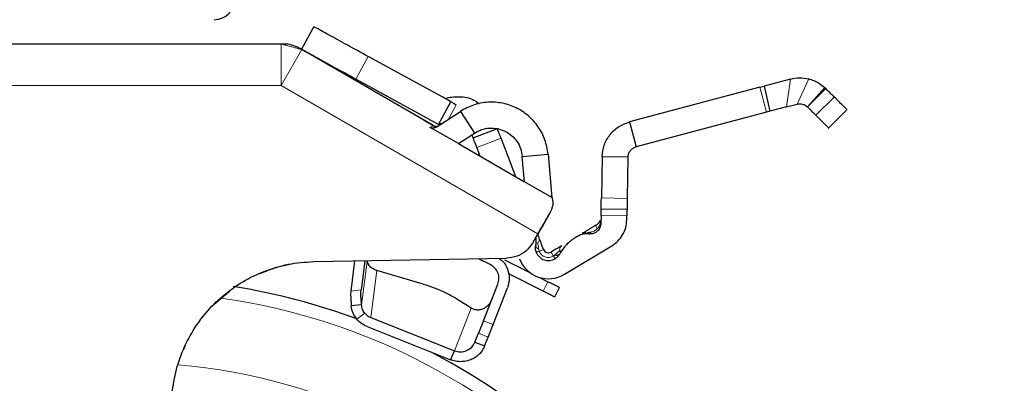
# Model space of a CAD drawing. Units: millimetres. Extents: x 0 to 210, y 0 to 297.
# Drawn here: x 170 to 175, y 207 to 209 of the extents above; entities that cross this region are included whole.
import ezdxf

# ---------------------------------------------------------------- set-up
doc = ezdxf.new("R2010")
doc.units = ezdxf.units.MM
doc.linetypes.add('SLD-Durchgehend', pattern=[0])
doc.styles.add('SLDTEXTSTYLE0', font='GOTHIC.TTF', dxfattribs={"width": 0.913})
doc.dimstyles.new('SLDDIMSTYLE2', dxfattribs={"dimtxt": 3.5, "dimasz": 3.302, "dimexe": 0, "dimexo": 0.0625, "dimgap": 0.875, "dimtad": 0, "dimtih": 1, "dimtoh": 1, "dimlfac": 20, "dimrnd": 1e-09, "dimzin": 12, "dimdsep": 46, "dimtxsty": 'SLDTEXTSTYLE0', "dimsah": 1, "dimcen": 0, "dimadec": 0, "dimazin": 3, "dimtfac": 1, "dimtmove": 0, "dimatfit": 3, "dimfxl": 1, "dimfrac": 2, "dimtolj": 1, "dimtzin": 12, "dimarcsym": 0})

# ---------------------------------------------------------------- blocks, each defined once
blk = doc.blocks.new('_D_3')
at = {"color": 7, "linetype": 'SLD-Durchgehend', "lineweight": 0}
for p, q in [((173.1644, 206.0987), (180.7146, 209.9126)), ((180.7146, 209.9126), (195.3388, 209.9126)), ((167.5858, 203.2806), (173.1644, 206.0987)), ((167.5858, 203.2806), (161.9179, 200.4175))]:
    blk.add_line(p, q, dxfattribs=at)
at = {"color": 7, "linetype": 'SLD-Durchgehend', "lineweight": 18}
for points in [[(173.1644, 206.0987), (176.3372, 207.1412), (175.8863, 208.0338)], [(167.5858, 203.2806), (164.413, 202.2381), (164.8639, 201.3455)]]:
    blk.add_solid(points, dxfattribs=at)
at = {"color": 7, "linetype": 'SLD-Durchgehend', "lineweight": 18, "char_height": 3.5, "attachment_point": 1, "style": 'SLDTEXTSTYLE0'}
for s, insert in [('%%c', (182.3021, 214.3833)), ('125', (187.5805, 214.4368))]:
    blk.add_mtext(s, dxfattribs=dict(at, insert=insert))

msp = doc.modelspace()

# ---------------------------------------------------------------- linework, layer by layer
at = {"color": 7, "linetype": 'SLD-Durchgehend', "lineweight": 25}
for p, q in [((171.19476, 208.92126), (171.25474, 209.03092)), ((171.09634, 208.94714), (169.60984, 208.94714)), ((171.83221, 208.55322), (171.19634, 208.92034)), ((171.87803, 208.69), (171.51794, 208.88696)), ((171.85714, 208.55895), (171.45796, 208.77729)), ((173.41007, 208.73854), (172.77983, 208.57059)), ((173.41007, 208.73854), (173.43155, 208.74427)), ((173.55781, 208.77792), (173.43155, 208.74427)), ((173.43155, 208.74427), (173.45918, 208.62227)), ((173.72549, 208.73536), (173.72412, 208.73664)), ((173.7292, 208.73174), (173.72549, 208.73536)), ((171.8982, 208.67896), (171.87803, 208.69)), ((171.85714, 208.55895), (171.91713, 208.66861)), ((171.89908, 208.67848), (171.8982, 208.67896)), ((171.91713, 208.66861), (171.89908, 208.67848)), ((173.53972, 208.64373), (173.45918, 208.62227)), ((173.53972, 208.64373), (173.59, 208.65713)), ((171.84622, 208.54604), (171.963, 208.62188)), ((171.963, 208.62188), (172.03108, 208.51704)), ((173.44226, 208.61776), (172.81202, 208.44981)), ((173.45918, 208.62227), (173.44226, 208.61776)), ((173.74259, 208.5413), (173.8311, 208.62957)), ((171.78801, 208.57874), (171.83221, 208.55322)), ((171.83174, 208.53664), (171.81544, 208.54347)), ((171.85251, 208.55112), (171.85877, 208.55421)), ((172.77983, 208.57059), (172.81202, 208.44981)), ((171.95324, 208.46649), (171.83174, 208.53664)), ((171.95324, 208.46649), (172.03108, 208.51704)), ((172.02517, 208.49374), (172.14193, 208.53838)), ((171.95324, 208.46649), (172.27291, 208.28193)), ((172.05891, 208.40548), (172.04302, 208.44704)), ((172.23064, 208.30634), (172.15978, 208.49168)), ((172.2622, 208.40431), (172.38673, 208.41521)), ((172.27291, 208.28193), (172.2622, 208.40431)), ((172.38673, 208.41521), (172.40506, 208.20564)), ((172.64807, 208.40241), (172.64434, 208.20402)), ((172.77305, 208.40006), (172.64807, 208.40241)), ((172.77305, 208.40006), (172.76932, 208.20167)), ((172.40506, 208.20564), (172.27291, 208.28193)), ((172.4084, 208.20081), (172.40419, 208.21561)), ((172.38645, 208.1141), (172.35619, 208.06169)), ((172.35781, 208.06426), (172.3906, 208.12105)), ((172.35781, 208.06426), (172.39053, 208.12093)), ((172.38645, 208.1141), (172.39489, 208.12892)), ((172.64275, 208.11968), (172.64199, 208.07925)), ((172.7683, 208.14732), (172.64332, 208.14967)), ((172.76737, 208.09782), (172.76773, 208.11732)), ((172.64199, 208.07925), (172.63932, 208.06404)), ((172.3126, 207.98687), (172.33782, 208.03037)), ((172.34366, 208.01072), (172.33681, 208.02863)), ((172.53335, 208.02116), (172.5173, 208.01155)), ((172.32693, 207.97446), (172.3273, 207.96984)), ((172.3273, 207.96984), (172.32694, 207.97446)), ((172.46555, 207.83484), (172.69447, 207.97197)), ((172.44361, 207.9341), (172.44051, 207.93072)), ((171.25569, 207.89591), (172.18545, 207.91214)), ((171.4522, 207.89934), (171.43358, 207.7535)), ((171.50107, 207.90019), (171.48306, 207.75911)), ((172.1077, 207.88175), (172.05145, 207.9098)), ((172.30298, 207.84026), (172.17756, 207.90279)), ((170.9953, 207.84075), (170.9953, 207.84075)), ((171.78348, 207.78781), (171.55975, 207.85305)), ((172.36367, 207.75413), (172.1948, 207.83833)), ((172.07438, 207.61037), (172.14402, 207.78714)), ((172.34148, 207.82107), (172.38598, 207.79888)), ((170.77456, 207.69234), (170.84693, 207.75362)), ((172.1209, 207.59204), (172.19054, 207.76882)), ((172.41946, 207.72632), (172.44177, 207.77107)), ((171.48548, 207.6876), (171.436, 207.68199)), ((172.01513, 207.67172), (171.98286, 207.69246)), ((171.53073, 207.62571), (171.93392, 207.46555)), ((172.07438, 207.61037), (172.05067, 207.55016)), ((172.09719, 207.53184), (172.1209, 207.59204)), ((171.51189, 207.58266), (171.91508, 207.4225)), ((172.03371, 207.5071), (172.05067, 207.55016)), ((172.03371, 207.5071), (172.08023, 207.48878)), ((172.08023, 207.48878), (172.09719, 207.53184)), ((170.6257, 207.46948), (170.63465, 207.49311)), ((171.91508, 207.4225), (171.93392, 207.46555))]:
    msp.add_line(p, q, dxfattribs=at)
at = {"color": 8, "linetype": 'SLD-Durchgehend', "lineweight": 18}
for p, q in [((171.09634, 208.74714), (171.09634, 208.94714)), ((171.19634, 208.92034), (171.09634, 208.74714)), ((171.51794, 208.88696), (171.45796, 208.77729)), ((173.59, 208.65713), (173.64656, 208.77861)), ((171.09634, 208.74714), (169.51527, 208.74714)), ((172.33782, 208.03037), (171.09634, 208.74714)), ((173.44226, 208.61776), (173.41007, 208.73854)), ((173.53972, 208.64373), (173.55781, 208.77792)), ((173.64069, 208.64347), (173.72412, 208.73664)), ((173.66282, 208.66557), (173.72549, 208.73536)), ((173.66282, 208.66557), (173.7292, 208.73174)), ((173.76965, 208.69119), (173.68114, 208.60292)), ((171.94345, 208.65422), (171.90524, 208.58437)), ((173.64069, 208.64347), (173.66282, 208.66557)), ((172.15978, 208.49168), (172.04302, 208.44704)), ((172.64434, 208.20402), (172.76932, 208.20167)), ((172.76773, 208.11732), (172.64275, 208.11968)), ((172.34183, 207.95551), (172.3441, 207.94655)), ((172.41288, 207.92277), (172.4202, 207.9284)), ((171.48548, 207.6876), (171.51228, 207.89753)), ((171.55975, 207.85305), (171.53073, 207.62571)), ((172.38598, 207.79888), (172.36367, 207.75413)), ((171.48306, 207.75911), (171.43358, 207.7535)), ((171.46221, 207.61786), (171.50091, 207.64683)), ((171.93392, 207.46555), (172.01513, 207.67172)), ((172.1209, 207.59204), (172.07438, 207.61037)), ((172.05067, 207.55016), (172.09719, 207.53184))]:
    msp.add_line(p, q, dxfattribs=at)
at = {"color": 7, "linetype": 'SLD-Durchgehend', "lineweight": 25}
for centre, radius, start, end in [((170.77286, 209.16464), 0.1, 270, 357), ((171.10974, 208.79714), 0.15, 60, 90), ((172.13002, 208.00946), 0.2, 349.91951, 2.0721), ((172.38847, 207.96352), 0.0625, 200.92223, 300.92223), ((172.38847, 207.96352), 0.025, 200.92223, 300.92223), ((172.38847, 207.96352), 0.15, 200.92223, 300.92223), ((170.3751, 204.68964), 3.125, 69.54853, 80.9774), ((170.3751, 204.68964), 3.125, 0, 62.41512)]:
    msp.add_arc(centre, radius, start, end, dxfattribs=at)
at = {"color": 8, "linetype": 'SLD-Durchgehend', "lineweight": 18}
for centre, radius, start, end in [((170.3751, 204.68964), 3.06098, 130.04631, 81.92365), ((170.37805, 204.6873), 2.7186, 269.9377, 85.35619)]:
    msp.add_arc(centre, radius, start, end, dxfattribs=at)
at = {"color": 7, "linetype": 'SLD-Durchgehend', "lineweight": 25}
for points, knots in [([(171.51794, 208.88696), (171.48316, 208.90599), (171.41417, 208.94372), (171.32756, 208.99109), (171.26674, 209.02436), (171.25876, 209.02872), (171.25474, 209.03092)], [0, 0, 0, 0, 0.2521032, 0.5000036, 0.747992, 1, 1, 1, 1]), ([(171.10974, 208.94714), (171.10968, 208.94714), (171.10956, 208.94714), (171.10833, 208.94714), (171.10573, 208.94714), (171.1021, 208.94714), (171.09885, 208.94714), (171.09716, 208.94714), (171.09634, 208.94714)], [0, 0, 0, 0, 0.1195376, 0.2444669, 0.4979912, 0.7532886, 0.8807363, 1, 1, 1, 1]), ([(171.19634, 208.92034), (171.19562, 208.92076), (171.19416, 208.9216), (171.19135, 208.92323), (171.18821, 208.92504), (171.18595, 208.92634), (171.1849, 208.92695), (171.18479, 208.92701), (171.18474, 208.92704)], [0, 0, 0, 0, 0.1206097, 0.2467729, 0.5020726, 0.7555992, 0.8817871, 1, 1, 1, 1]), ([(171.45796, 208.77729), (171.42317, 208.79632), (171.35419, 208.83405), (171.26758, 208.88143), (171.20676, 208.91469), (171.19878, 208.91906), (171.19476, 208.92126)], [0, 0, 0, 0, 0.25210322, 0.5000036, 0.74799196, 1, 1, 1, 1]), ([(173.55781, 208.77792), (173.57256, 208.78084), (173.60216, 208.78672), (173.63173, 208.78131), (173.64656, 208.77861)], [0, 0, 0, 0, 0.4983179, 1, 1, 1, 1]), ([(173.64656, 208.77861), (173.65446, 208.77627), (173.67073, 208.77147), (173.69913, 208.75734), (173.71419, 208.74487), (173.72412, 208.73664)], [0, 0, 0, 0, 0.243088, 0.5008293, 1, 1, 1, 1]), ([(173.76965, 208.69119), (173.76511, 208.69573), (173.75609, 208.70478), (173.73813, 208.72278), (173.7292, 208.73174)], [0, 0, 0, 0, 0.5023234, 1, 1, 1, 1]), ([(171.89598, 208.68765), (171.91957, 208.6908), (171.96675, 208.6971), (172.02366, 208.68287), (172.04821, 208.66273), (172.05432, 208.65772)], [0, 0, 0, 0, 0.4290066, 0.8580132, 1, 1, 1, 1]), ([(173.83109, 208.62958), (173.83109, 208.62957), (173.83622, 208.62444), (173.82001, 208.64069), (173.78645, 208.67434), (173.76965, 208.69119)], [0, 0, 0, 0, 0.0003538, 0.4996615, 1, 1, 1, 1]), ([(173.59, 208.65713), (173.59445, 208.65795), (173.60373, 208.65966), (173.62307, 208.65692), (173.63352, 208.64895), (173.64069, 208.64347)], [0, 0, 0, 0, 0.2241499, 0.467389, 1, 1, 1, 1]), ([(173.68114, 208.60292), (173.6766, 208.60746), (173.66758, 208.61651), (173.64963, 208.63452), (173.64069, 208.64347)], [0, 0, 0, 0, 0.5023234, 1, 1, 1, 1]), ([(171.78801, 208.57874), (171.78071, 208.58296), (171.76609, 208.5914), (171.74663, 208.60263), (171.73194, 208.61111), (171.72417, 208.6156), (171.72338, 208.61606), (171.72306, 208.61624)], [0, 0, 0, 0, 0.2148123, 0.4296265, 0.6442449, 0.8589391, 1, 1, 1, 1]), ([(173.74258, 208.54131), (173.74258, 208.54131), (173.74771, 208.53617), (173.7315, 208.55242), (173.69794, 208.58607), (173.68114, 208.60292)], [0, 0, 0, 0, 0.0003585, 0.4996639, 1, 1, 1, 1]), ([(171.84622, 208.54604), (171.84404, 208.54484), (171.83958, 208.54239), (171.83177, 208.54088), (171.82344, 208.54089), (171.81814, 208.5426), (171.81544, 208.54347)], [0, 0, 0, 0, 0.2278965, 0.4663563, 0.7283307, 1, 1, 1, 1]), ([(171.84598, 208.54589), (171.8445, 208.54567), (171.84158, 208.54524), (171.83448, 208.55023), (171.831, 208.55268)], [0, 0, 0, 0, 0.5107638, 1, 1, 1, 1]), ([(171.86928, 208.56261), (171.86631, 208.56253), (171.86051, 208.56238), (171.85891, 208.56128), (171.85812, 208.56074)], [0, 0, 0, 0, 0.5110566, 1, 1, 1, 1]), ([(172.02517, 208.49374), (172.02502, 208.49415), (172.02471, 208.49495), (172.02246, 208.50084), (172.02025, 208.50661), (172.01921, 208.50934)], [0, 0, 0, 0, 0.3475859, 0.6918131, 1, 1, 1, 1]), ([(172.04302, 208.44704), (172.04066, 208.45322), (172.03599, 208.46544), (172.03015, 208.48072), (172.02598, 208.49162), (172.02544, 208.49303), (172.02517, 208.49374)], [0, 0, 0, 0, 0.2522057, 0.4988832, 0.7464133, 1, 1, 1, 1]), ([(172.15978, 208.49168), (172.15773, 208.49704), (172.15363, 208.50777), (172.14826, 208.52181), (172.14423, 208.53236), (172.14221, 208.53765), (172.142, 208.53818), (172.14193, 208.53838)], [0, 0, 0, 0, 0.21899543, 0.43865188, 0.65168965, 0.87015995, 1, 1, 1, 1]), ([(172.39489, 208.12892), (172.40177, 208.143), (172.41478, 208.16961), (172.41044, 208.19082), (172.4084, 208.20081)], [0, 0, 0, 0, 0.5289704, 1, 1, 1, 1]), ([(172.64332, 208.14967), (172.64332, 208.1499), (172.64333, 208.15035), (172.64339, 208.15372), (172.64349, 208.15888), (172.64362, 208.16577), (172.64378, 208.174), (172.64395, 208.18331), (172.64414, 208.19348), (172.64427, 208.20046), (172.64434, 208.20402)], [0, 0, 0, 0, 0.12946849, 0.25404393, 0.37760275, 0.50127078, 0.62481739, 0.7475154, 0.87145403, 1, 1, 1, 1]), ([(172.76932, 208.20167), (172.76925, 208.19811), (172.76912, 208.19113), (172.76893, 208.18096), (172.76875, 208.17164), (172.7686, 208.16342), (172.76847, 208.15653), (172.76837, 208.15137), (172.76831, 208.148), (172.7683, 208.14755), (172.7683, 208.14732)], [0, 0, 0, 0, 0.12854597, 0.2524846, 0.37518261, 0.49872922, 0.62239725, 0.74595607, 0.87053151, 1, 1, 1, 1]), ([(172.33782, 208.03037), (172.34629, 208.04503), (172.36324, 208.07434), (172.37871, 208.10085), (172.38645, 208.1141)], [0, 0, 0, 0, 0.4999992, 1, 1, 1, 1]), ([(172.64275, 208.11968), (172.64283, 208.12364), (172.64298, 208.13151), (172.64316, 208.1413), (172.64329, 208.14836), (172.64331, 208.14923), (172.64332, 208.14967)], [0, 0, 0, 0, 0.2515922, 0.4989011, 0.7476218, 1, 1, 1, 1]), ([(172.7683, 208.14732), (172.76829, 208.14688), (172.76827, 208.14601), (172.76814, 208.13895), (172.76795, 208.12916), (172.76781, 208.12129), (172.76773, 208.11732)], [0, 0, 0, 0, 0.2523782, 0.5010989, 0.7484078, 1, 1, 1, 1]), ([(172.61835, 208.07208), (172.60429, 208.06366), (172.58511, 208.05217), (172.56237, 208.03855), (172.55495, 208.0341), (172.55146, 208.03201)], [0, 0, 0, 0, 0.5924152, 0.808121, 1, 1, 1, 1]), ([(172.61784, 208.06991), (172.61782, 208.07006), (172.61755, 208.07147), (172.61797, 208.07179), (172.61835, 208.07207)], [0, 0, 0, 0, 0.1099629, 1, 1, 1, 1]), ([(172.6393, 208.09697), (172.63804, 208.09406), (172.63565, 208.08855), (172.62907, 208.07851), (172.62211, 208.07329), (172.6176, 208.06991)], [0, 0, 0, 0, 0.2836616, 0.5355989, 1, 1, 1, 1]), ([(172.64, 208.08313), (172.6407, 208.08349), (172.64188, 208.0841), (172.64204, 208.08469), (172.6421, 208.08493)], [0, 0, 0, 0, 0.591275, 1, 1, 1, 1]), ([(172.35619, 208.06169), (172.35325, 208.05674), (172.34737, 208.04685), (172.341, 208.03586), (172.33782, 208.03037)], [0, 0, 0, 0, 0.50001031, 1, 1, 1, 1]), ([(172.5743, 208.03178), (172.57455, 208.03188), (172.57505, 208.03208), (172.57556, 208.03349), (172.57581, 208.0342)], [0, 0, 0, 0, 0.5000336, 1, 1, 1, 1]), ([(172.57581, 208.0342), (172.57589, 208.03429), (172.57599, 208.0344), (172.57652, 208.03476), (172.5783, 208.03527), (172.58357, 208.03736), (172.58906, 208.03815), (172.59338, 208.03878)], [0, 0, 0, 0, 0.0350003, 0.0393996, 0.1470909, 0.3294557, 1, 1, 1, 1]), ([(172.58396, 208.03085), (172.58473, 208.03084), (172.58628, 208.03083), (172.58875, 208.03239), (172.59119, 208.03497), (172.59265, 208.03752), (172.59338, 208.03878)], [0, 0, 0, 0, 0.2473818, 0.5007175, 0.7536807, 1, 1, 1, 1]), ([(172.3126, 207.98687), (172.30269, 207.97318), (172.28289, 207.94578), (172.23735, 207.91851), (172.20301, 207.9143), (172.18545, 207.91214)], [0, 0, 0, 0, 0.3283515, 0.6566994, 1, 1, 1, 1]), ([(172.36512, 207.95459), (172.36094, 207.96551), (172.3535, 207.98498), (172.34666, 208.00286), (172.34366, 208.01072)], [0, 0, 0, 0, 0.5604226, 1, 1, 1, 1]), ([(172.45287, 207.97295), (172.44568, 207.96864), (172.42926, 207.95881), (172.41137, 207.94809), (172.40131, 207.94207)], [0, 0, 0, 0, 0.4378799, 1, 1, 1, 1]), ([(172.4202, 207.9284), (172.42405, 207.93221), (172.42962, 207.93771), (172.43719, 207.94439), (172.44066, 207.94703), (172.44228, 207.94826)], [0, 0, 0, 0, 0.5448965, 0.7877546, 1, 1, 1, 1]), ([(172.4202, 207.9284), (172.423, 207.92808), (172.42868, 207.92743), (172.43554, 207.9283), (172.44087, 207.9304), (172.4427, 207.93288), (172.44361, 207.9341)], [0, 0, 0, 0, 0.24697707, 0.49999507, 0.75301574, 1, 1, 1, 1]), ([(172.45158, 207.94772), (172.45084, 207.94723), (172.44937, 207.94626), (172.44464, 207.9476), (172.44228, 207.94826)], [0, 0, 0, 0, 0.5000022, 1, 1, 1, 1]), ([(170.58585, 207.03855), (170.57891, 207.07733), (170.56503, 207.15489), (170.56904, 207.2736), (170.59187, 207.38973), (170.63388, 207.50057), (170.69415, 207.60256), (170.77041, 207.69327), (170.86107, 207.76955), (170.96305, 207.82995), (171.07384, 207.87173), (171.17281, 207.89215), (171.2339, 207.89492), (171.25569, 207.89591)], [0, 0, 0, 0, 0.0947389, 0.189478, 0.2842177, 0.378958, 0.4737109, 0.5684646, 0.6632118, 0.7579594, 0.8527033, 0.9474472, 1, 1, 1, 1]), ([(170.99601, 207.83889), (171.02143, 207.84945), (171.08373, 207.87533), (171.17229, 207.89191), (171.2339, 207.89486), (171.25569, 207.89591)], [0, 0, 0, 0, 0.308271, 0.7553344, 1, 1, 1, 1]), ([(171.51228, 207.89753), (171.51296, 207.89535), (171.51428, 207.89108), (171.51734, 207.88538), (171.51884, 207.88259)], [0, 0, 0, 0, 0.5102268, 1, 1, 1, 1]), ([(172.14981, 207.91152), (172.15571, 207.9075), (172.17442, 207.89478), (172.19308, 207.86007), (172.20295, 207.81391), (172.19468, 207.78385), (172.19054, 207.76882)], [0, 0, 0, 0, 0.1333134, 0.4222089, 0.7111045, 1, 1, 1, 1]), ([(171.50091, 207.64683), (171.49884, 207.64952), (171.49467, 207.65495), (171.49005, 207.66497), (171.48676, 207.67609), (171.48592, 207.68371), (171.48548, 207.6876)], [0, 0, 0, 0, 0.23019353, 0.46376574, 0.72660421, 1, 1, 1, 1]), ([(171.46221, 207.61786), (171.45546, 207.62735), (171.44189, 207.64645), (171.43797, 207.67009), (171.436, 207.68199)], [0, 0, 0, 0, 0.4965189, 1, 1, 1, 1]), ([(172.07769, 207.67012), (172.07263, 207.66783), (172.06255, 207.66326), (172.04597, 207.66165), (172.02948, 207.66408), (172.01995, 207.66915), (172.01513, 207.67172)], [0, 0, 0, 0, 0.2455511, 0.4891455, 0.7414634, 1, 1, 1, 1])]:
    msp.add_open_spline(points, degree=3, knots=knots, dxfattribs=at)
at = {"color": 8, "linetype": 'SLD-Durchgehend', "lineweight": 18}
for points, knots in [([(171.19634, 208.92034), (171.19634, 208.92034), (171.19634, 208.92034), (171.19634, 208.92035), (171.19633, 208.92035), (171.19628, 208.92037), (171.19578, 208.92053), (171.19255, 208.92146), (171.18387, 208.92385), (171.17312, 208.92676), (171.16144, 208.92992), (171.1464, 208.93397), (171.13136, 208.93798), (171.11965, 208.94109), (171.10889, 208.94394), (171.10018, 208.94621), (171.09692, 208.94702), (171.09641, 208.94713), (171.09635, 208.94714), (171.09634, 208.94714), (171.09634, 208.94714), (171.09634, 208.94714), (171.09634, 208.94714), (171.09634, 208.94714)], [0, 0, 0, 0, 0.0000756, 0.0006625, 0.0022856, 0.0084123, 0.0321676, 0.1251503, 0.2498424, 0.3222266, 0.3880835, 0.5000001, 0.6119212, 0.677777, 0.7501577, 0.8748498, 0.9678414, 0.9915945, 0.9977184, 0.9993396, 0.9997899, 0.999925, 1, 1, 1, 1]), ([(171.81544, 208.54347), (171.82035, 208.54632), (171.83001, 208.55194), (171.83149, 208.5528), (171.83221, 208.55322)], [0, 0, 0, 0, 0.5074247, 1, 1, 1, 1]), ([(172.62333, 208.05412), (172.62227, 208.05652), (172.62011, 208.06139), (172.61823, 208.0668), (172.61797, 208.06892), (172.61784, 208.06991)], [0, 0, 0, 0, 0.3417693, 0.6919701, 1, 1, 1, 1]), ([(172.62333, 208.05412), (172.62586, 208.0567), (172.63101, 208.06196), (172.63425, 208.06858), (172.6359, 208.07196)], [0, 0, 0, 0, 0.4901162, 1, 1, 1, 1]), ([(172.63591, 208.07196), (172.6368, 208.07419), (172.63832, 208.078), (172.63951, 208.08163), (172.64, 208.08313)], [0, 0, 0, 0, 0.5868738, 1, 1, 1, 1]), ([(172.64, 208.08313), (172.63919, 208.08553), (172.63754, 208.09039), (172.63864, 208.09458), (172.6392, 208.0967)], [0, 0, 0, 0, 0.4923273, 1, 1, 1, 1]), ([(172.55146, 208.03201), (172.55517, 208.03366), (172.56251, 208.03692), (172.57141, 208.0351), (172.57581, 208.0342)], [0, 0, 0, 0, 0.5059104, 1, 1, 1, 1]), ([(172.59338, 208.03878), (172.59607, 208.03931), (172.60157, 208.04039), (172.61223, 208.04478), (172.61889, 208.05038), (172.62333, 208.05412)], [0, 0, 0, 0, 0.2419984, 0.4949828, 1, 1, 1, 1]), ([(172.34183, 207.95551), (172.33941, 207.95699), (172.33452, 207.95999), (172.32985, 207.96488), (172.32742, 207.96826), (172.3273, 207.96984), (172.3273, 207.96984)], [0, 0, 0, 0, 0.3279569, 0.6639376, 0.9999239, 1, 1, 1, 1]), ([(172.32908, 207.99009), (172.32936, 207.98925), (172.32992, 207.98757), (172.33446, 207.98569), (172.33673, 207.98476)], [0, 0, 0, 0, 0.5000016, 1, 1, 1, 1]), ([(172.33673, 207.98476), (172.33978, 207.98948), (172.34589, 207.99892), (172.3444, 208.00679), (172.34366, 208.01072)], [0, 0, 0, 0, 0.5000014, 1, 1, 1, 1]), ([(172.33673, 207.98476), (172.33758, 207.98123), (172.33988, 207.97173), (172.34107, 207.96177), (172.34182, 207.95551)], [0, 0, 0, 0, 0.37090087, 1, 1, 1, 1]), ([(172.44228, 207.94826), (172.44279, 207.95383), (172.44382, 207.96502), (172.44984, 207.9703), (172.45287, 207.97295)], [0, 0, 0, 0, 0.496999, 1, 1, 1, 1]), ([(172.3441, 207.94655), (172.34057, 207.94519), (172.33494, 207.94301), (172.33083, 207.94142), (172.33036, 207.94124), (172.33011, 207.94114)], [0, 0, 0, 0, 0.4442051, 0.7083864, 1, 1, 1, 1]), ([(172.41288, 207.92277), (172.41481, 207.91952), (172.41789, 207.91434), (172.42015, 207.91055), (172.42041, 207.91011), (172.42054, 207.90988)], [0, 0, 0, 0, 0.4434812, 0.7078428, 1, 1, 1, 1])]:
    msp.add_open_spline(points, degree=3, knots=knots, dxfattribs=at)
at = {"color": 7, "linetype": 'SLD-Durchgehend', "lineweight": 25}
for points in [[(171.91713, 208.66861), (171.91752, 208.6684), (171.91831, 208.66796), (171.9244, 208.66463), (171.9331, 208.65988), (171.94, 208.6561), (171.94345, 208.65422)], [(172.38673, 208.41521), (172.38291, 208.43856), (172.37529, 208.48527), (172.34171, 208.54871), (172.29433, 208.60189), (172.23466, 208.64114), (172.16699, 208.664), (172.09592, 208.66859), (172.02525, 208.656), (171.98375, 208.63325), (171.963, 208.62188)], [(171.83221, 208.55322), (171.83429, 208.55223), (171.83844, 208.55026), (171.84538, 208.5496), (171.85227, 208.55062), (171.85631, 208.55281), (171.85833, 208.55391)], [(172.03108, 208.51704), (172.04239, 208.52325), (172.06503, 208.53565), (172.10358, 208.54252), (172.14235, 208.54002), (172.17925, 208.52755), (172.2118, 208.50614), (172.23764, 208.47714), (172.25596, 208.44253), (172.26012, 208.41705), (172.2622, 208.40431)], [(172.64807, 208.40241), (172.65022, 208.4215), (172.65452, 208.45967), (172.68365, 208.51025), (172.72579, 208.55063), (172.76182, 208.56394), (172.77983, 208.57059)], [(172.77305, 208.40006), (172.77369, 208.40571), (172.77496, 208.417), (172.78357, 208.43196), (172.79604, 208.4439), (172.80669, 208.44784), (172.81202, 208.44981)], [(172.69447, 207.97197), (172.70486, 207.97927), (172.72563, 207.99386), (172.74841, 208.02476), (172.76388, 208.0599), (172.7662, 208.08518), (172.76737, 208.09782)], [(172.53335, 208.02116), (172.54135, 208.02502), (172.55737, 208.03273), (172.57509, 208.03147), (172.58396, 208.03084)], [(172.63932, 208.06404), (172.63686, 208.05869), (172.63195, 208.048), (172.61819, 208.03652), (172.60158, 208.02979), (172.58983, 208.03049), (172.58396, 208.03084)], [(172.33009, 207.9412), (172.32843, 207.94663), (172.32512, 207.9575), (172.32633, 207.96881), (172.32693, 207.97446)], [(172.5173, 208.01155), (172.50239, 208.00115), (172.47255, 207.98035), (172.45326, 207.94952), (172.44361, 207.9341)], [(172.44361, 207.9341), (172.4406, 207.92929), (172.43457, 207.91965), (172.42525, 207.91315), (172.42058, 207.9099)], [(171.55975, 207.85305), (171.55108, 207.8562), (171.53375, 207.86251), (171.52381, 207.87589), (171.51884, 207.88259)], [(172.14402, 207.78714), (172.14649, 207.79615), (172.15142, 207.81415), (172.14571, 207.84207), (172.13128, 207.86664), (172.11556, 207.87671), (172.1077, 207.88175)], [(171.78348, 207.78781), (171.80108, 207.78219), (171.8363, 207.77096), (171.88948, 207.74774), (171.94004, 207.72136), (171.96859, 207.70209), (171.98286, 207.69246)], [(172.44177, 207.77107), (172.44097, 207.77146), (172.43937, 207.77226), (172.4269, 207.77848), (172.40877, 207.78752), (172.39358, 207.79509), (172.38598, 207.79888)], [(171.43358, 207.7535), (171.43329, 207.75004), (171.43271, 207.74313), (171.43296, 207.72616), (171.43398, 207.70568), (171.43533, 207.68989), (171.436, 207.68199)], [(171.48548, 207.6876), (171.48481, 207.69549), (171.48346, 207.71129), (171.48244, 207.73177), (171.48219, 207.74874), (171.48277, 207.75565), (171.48306, 207.75911)], [(172.36367, 207.75413), (172.37127, 207.75034), (172.38646, 207.74277), (172.40459, 207.73373), (172.41706, 207.72751), (172.41866, 207.72672), (172.41946, 207.72632)], [(172.11397, 207.71085), (172.10974, 207.70248), (172.10129, 207.68573), (172.08555, 207.67533), (172.07769, 207.67012)], [(171.50091, 207.64683), (171.50519, 207.64244), (171.51374, 207.63367), (171.52506, 207.62836), (171.53073, 207.62571)], [(171.51189, 207.58266), (171.50246, 207.58708), (171.48359, 207.59593), (171.46933, 207.61055), (171.46221, 207.61786)], [(171.93392, 207.46555), (171.94373, 207.46295), (171.96335, 207.45775), (171.99367, 207.46447), (172.0196, 207.48093), (172.029, 207.49838), (172.03371, 207.5071)], [(172.08023, 207.48878), (172.07682, 207.48146), (172.07001, 207.46682), (172.05427, 207.44805), (172.03523, 207.43258), (172.0132, 207.42118), (171.98918, 207.41421), (171.96413, 207.41204), (171.93888, 207.41436), (171.92301, 207.41978), (171.91508, 207.4225)]]:
    msp.add_open_spline(points, degree=3, dxfattribs=at)
at = {"color": 8, "linetype": 'SLD-Durchgehend', "lineweight": 18}
for points in [[(172.3441, 207.94655), (172.34723, 207.94775), (172.35349, 207.95015), (172.36002, 207.95264), (172.36432, 207.95428), (172.36485, 207.95449), (172.36512, 207.95459)], [(172.3441, 207.94655), (172.34554, 207.94341), (172.34841, 207.93711), (172.35519, 207.92913), (172.36339, 207.92272), (172.37282, 207.91827), (172.38299, 207.91595), (172.39339, 207.91592), (172.40365, 207.91801), (172.4098, 207.92118), (172.41288, 207.92277)], [(172.41288, 207.92277), (172.41115, 207.92564), (172.40771, 207.9314), (172.40412, 207.93739), (172.40175, 207.94134), (172.40146, 207.94183), (172.40131, 207.94207)]]:
    msp.add_open_spline(points, degree=3, dxfattribs=at)

# ---------------------------------------------------------------- dimensions: what is measured, and where the dimension line sits
at = {"color": 7, "linetype": 'SLD-Durchgehend', "lineweight": 18}
dim = msp.add_diameter_dim_2p(p1=(173.16441, 206.09865), p2=(167.58578, 203.28062), dimstyle='SLDDIMSTYLE2', dxfattribs=at)
dim.commit()
dim.dimension.update_dxf_attribs({"geometry": '_D_3', "text_midpoint": (188.82046, 212.71745), "dimtype": 163})

doc.saveas('drawing.dxf')
